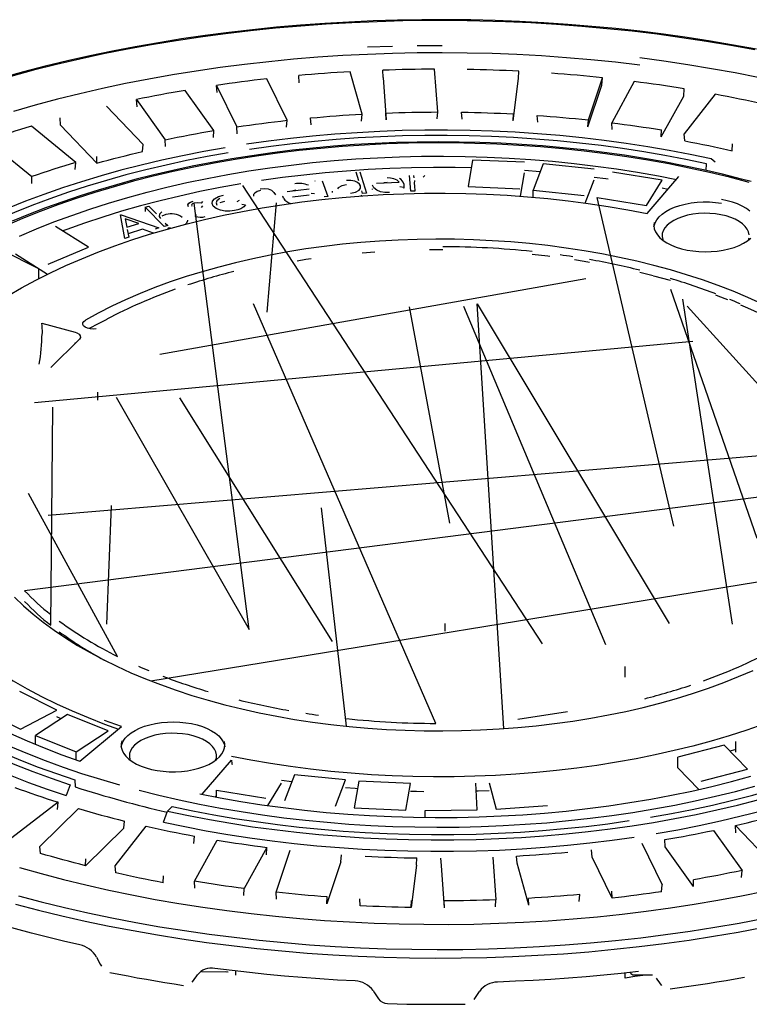
# Model space of a CAD drawing. Units: millimetres. Extents: x 67115 to 77800, y 95640 to 103137.
# Drawn here: x 76255 to 76431, y 97627 to 97864 of the extents above; entities that cross this region are included whole.
import ezdxf

# ---------------------------------------------------------------- set-up
doc = ezdxf.new("R2010")
doc.units = ezdxf.units.MM

# ---------------------------------------------------------------- blocks, each defined once
blk = doc.blocks.new('93020_170B - iso')
for p, q in [((487.77, 4154.36), (486.25, 4174.96)), ((415.23, 4150.35), (405.42, 4170.34)), ((421.09, 4168.39), (420.85, 4171.91)), ((451.29, 4153.34), (445.6, 4173.74)), ((461.48, 4170.94), (461.27, 4174.47)), ((461.48, 4170.94), (462.99, 4150.56)), ((524.06, 4150.11), (526.7, 4170.46)), ((526.7, 4170.46), (526.92, 4173.99)), ((560.35, 4150.52), (567.17, 4170.83)), ((566.93, 4167.32), (567.17, 4170.83)), ((381.18, 4167.18), (390.99, 4147.2)), ((381.44, 4163.68), (381.18, 4167.18)), ((560.18, 4147.22), (566.93, 4167.32)), ((582.51, 4169.03), (571.6, 4149.2)), ((606.31, 4162.02), (606.57, 4165.52)), ((379.96, 4145.44), (366.16, 4164.79)), ((595.51, 4142.4), (606.31, 4162.02)), ((621.46, 4162.91), (606.58, 4143.77)), ((345.89, 4138.66), (328.23, 4157.16)), ((342.69, 4160.35), (356.5, 4141)), ((342.96, 4156.86), (342.69, 4160.35)), ((306.07, 4148), (305.79, 4151.48)), ((426.73, 4148.2), (426.55, 4151.5)), ((451.06, 4150), (451.29, 4153.34)), ((462.99, 4150.56), (462.79, 4153.87)), ((487.55, 4151.04), (487.77, 4154.36)), ((499.53, 4150.95), (499.31, 4154.28)), ((524.06, 4150.11), (524.26, 4153.42)), ((535.96, 4149.38), (535.71, 4152.71)), ((313.38, 4130.08), (292.06, 4147.53)), ((306.07, 4148), (323.54, 4129.7)), ((391.14, 4143.9), (390.99, 4147.2)), ((414.97, 4147.01), (415.23, 4150.35)), ((560.18, 4147.22), (560.35, 4150.52)), ((571.86, 4145.85), (571.6, 4149.2)), ((379.69, 4142.08), (379.96, 4145.44)), ((595.51, 4142.4), (595.66, 4145.69)), ((606.85, 4140.41), (606.58, 4143.77)), ((270.9, 4140.67), (292.22, 4123.22)), ((345.6, 4135.28), (345.89, 4138.66)), ((356.62, 4137.71), (356.5, 4141)), ((629.67, 4135.7), (629.79, 4138.99)), ((323.54, 4129.7), (323.45, 4132.98)), ((313.08, 4126.69), (313.38, 4130.08)), ((504.61, 4131.22), (502.49, 4118.39)), ((529.52, 4130.13), (504.61, 4131.22)), ((538.62, 4129.31), (533.78, 4116.67)), ((563.15, 4126.81), (538.62, 4129.31)), ((617.11, 4126.16), (617.22, 4129.45)), ((621.43, 4130.13), (619.56, 4131.73)), ((292.28, 4119.95), (292.22, 4123.22)), ((449.74, 4121.15), (448.47, 4125.43)), ((450.32, 4125.58), (453.41, 4115.17)), ((474.78, 4116.16), (474.2, 4123.69)), ((476.13, 4123.73), (476.21, 4122.63)), ((481.6, 4123.78), (480.69, 4122.95)), ((527.66, 4113.77), (529.52, 4124.99)), ((537.2, 4125.59), (529.52, 4126.17)), ((595.91, 4121.56), (572.06, 4125.43)), ((588.65, 4105.43), (604.01, 4123.34)), ((393.64, 4118.86), (538.12, 3898.14)), ((428.7, 4120.99), (428.7, 4121.16)), ((432.05, 4121.11), (434.9, 4113.67)), ((458.3, 4120.04), (469.23, 4120.52)), ((463.34, 4120.42), (461.84, 4120.19)), ((469.57, 4118.48), (471.23, 4118.12)), ((471.44, 4119.77), (471.44, 4117.63)), ((476.51, 4118.75), (476.71, 4116.2)), ((502.49, 4118.39), (527.4, 4117.3)), ((558.86, 4110.48), (563.15, 4121.67)), ((588.4, 4109.28), (595.91, 4121.56)), ((415.16, 4115.98), (425.81, 4117.3)), ((419.4, 4116.72), (417.51, 4116.27)), ((425.87, 4114.3), (417.87, 4113.31)), ((426.73, 4115.32), (428.48, 4115.09)), ((434.9, 4113.67), (433.03, 4113.48)), ((437.1, 4115.61), (437.09, 4116.23)), ((451.18, 4114.17), (450.6, 4113.78)), ((451.56, 4115.03), (451.18, 4116.32)), ((453.41, 4115.17), (451.56, 4115.03)), ((456.3, 4117.01), (456.37, 4117.4)), ((471.44, 4117.63), (471.23, 4117.62)), ((476.71, 4116.2), (474.78, 4116.16)), ((533.78, 4113.28), (533.78, 4116.67)), ((533.78, 4116.67), (558.31, 4114.18)), ((601.48, 3954.84), (564.55, 4113.15)), ((564.55, 4113.15), (588.4, 4109.28)), ((598.66, 4117.07), (595.91, 4117.61)), ((346.85, 4108.58), (348.53, 4109.02)), ((356.02, 4099.19), (346.85, 4108.58)), ((346.85, 4108.58), (346.85, 4106.44)), ((348.53, 4109.02), (352.22, 4105.24)), ((396.92, 3905.02), (370.5, 4110.49)), ((374.43, 4111.26), (373.82, 4110.41)), ((374.43, 4109.11), (373.82, 4108.26)), ((392.07, 4111.75), (391, 4111.03)), ((393.39, 4109.9), (395.15, 4109.69)), ((405.64, 4057.89), (410.03, 4110.53)), ((334.89, 4104.73), (335.31, 4104.86)), ((336.95, 4093.46), (334.89, 4104.73)), ((335.31, 4104.86), (353.42, 4098.49)), ((370.95, 4104.02), (371.51, 4104.91)), ((319.48, 4089.25), (303.67, 4099.23)), ((337.25, 4102.93), (337.98, 4098.84)), ((343.83, 4100.63), (337.25, 4102.93)), ((337.98, 4098.84), (343.83, 4100.63)), ((357.69, 4099.63), (356.02, 4099.19)), ((356.48, 4100.87), (357.69, 4099.63)), ((338.86, 4094.04), (336.95, 4093.46)), ((338.2, 4097.76), (338.86, 4094.04)), ((345.56, 4097.86), (338.56, 4095.72)), ((350.87, 4096.03), (345.56, 4097.86)), ((353.42, 4098.49), (351.58, 4097.93)), ((295.53, 4078.74), (277.69, 4087.76)), ((284.31, 4085.94), (299.77, 4076.19)), ((300.12, 4081.11), (319.48, 4089.25)), ((457.43, 4086.84), (451.3, 4086.37)), ((295.53, 4074.05), (295.53, 4078.74)), ((591.56, 4075.39), (585.13, 4076.98)), ((559.2, 4074.01), (353.95, 4037.55)), ((599.96, 4068.96), (641.5, 3949.1)), ((486.84, 3859.77), (398.95, 4061.97)), ((500.12, 4060.83), (568.69, 3897.87)), ((519.66, 3857.25), (506.81, 4061.89)), ((506.81, 4061.89), (599.26, 3907.88)), ((629.83, 3907.6), (605.91, 4064.19)), ((493.62, 3956.29), (474.17, 4060.47)), ((607.98, 4060.75), (707.01, 3951.57)), ((297.1, 4052.62), (313.02, 4048.29)), ((293.5, 4014.45), (610.74, 4043.94)), ((315.08, 4044.79), (301.3, 4031.33)), ((313.02, 4043.15), (313.28, 4043.03)), ((313.02, 4042.77), (313.02, 4043.15)), ((313.21, 4043.33), (313.5, 4043.24)), ((324.07, 4015.54), (324.07, 4019.32)), ((332.83, 4016.94), (396.92, 3905.02)), ((363.4, 4016.66), (436.95, 3899.28)), ((301.36, 3907.05), (302.26, 4012.07)), ((707.63, 3994.14), (300.04, 3959.96)), ((711.48, 3977.5), (288.7, 3923.66)), ((333.46, 3892.09), (290.59, 3970.57)), ((328.4, 3907.58), (330.61, 3964.83)), ((443.8, 3858.42), (431.78, 3963.69)), ((349.57, 3880.23), (683.59, 3934.78)), ((491.4, 3904.18), (491.4, 3907.95)), ((578.14, 3882.12), (578.14, 3887.26)), ((304.22, 3866.19), (286.38, 3875.21)), ((268.87, 3866.02), (286.71, 3857)), ((286.71, 3857), (304.22, 3866.19)), ((309.41, 3864.11), (293.96, 3853.99)), ((306.26, 3862.05), (304.22, 3862.98)), ((329.06, 3856.16), (309.41, 3864.11)), ((526.45, 3861.78), (550.33, 3865.58)), ((315.33, 3841.58), (335.38, 3858.23)), ((293.96, 3853.99), (313.61, 3846.03)), ((293.96, 3849.67), (293.96, 3853.99)), ((313.61, 3846.03), (329.06, 3856.16)), ((625.87, 3849.23), (603.52, 3843.46)), ((637.08, 3837.72), (625.87, 3849.23)), ((631.41, 3845.84), (631.41, 3850.98)), ((313.61, 3842.18), (313.61, 3846.03)), ((603.52, 3838.31), (603.52, 3843.46)), ((374.34, 3825.63), (388.44, 3842.09)), ((603.52, 3838.31), (613.6, 3827.96)), ((418.79, 3835.05), (413.94, 3822.42)), ((443.31, 3832.56), (418.79, 3835.05)), ((614.73, 3831.95), (637.08, 3837.72)), ((310.66, 3830.24), (308.79, 3824.98)), ((313, 3832.52), (313.12, 3829.21)), ((405.97, 3820.19), (412.54, 3830.94)), ((417.46, 3831.58), (412.54, 3832.28)), ((438.47, 3819.92), (443.31, 3832.56)), ((449.7, 3831.93), (447.58, 3819.1)), ((474.61, 3830.84), (449.7, 3831.93)), ((472.49, 3818.01), (474.61, 3830.84)), ((506.72, 3818.15), (506.09, 3831.03)), ((512.59, 3831.19), (515.95, 3818.43)), ((381.19, 3825.09), (380.59, 3824.4)), ((381.19, 3824.29), (381.19, 3827.67)), ((381.19, 3827.67), (405.03, 3823.8)), ((304.81, 3821.79), (282.53, 3804.67)), ((304.51, 3818.33), (304.81, 3821.79)), ((357.54, 3817.5), (359.88, 3819.78)), ((447.58, 3819.1), (472.49, 3818.01)), ((515.95, 3818.43), (540.72, 3820.16)), ((296.04, 3800.52), (314.72, 3818.75)), ((355.66, 3812.24), (357.54, 3817.5)), ((481.73, 3817.83), (506.72, 3818.15)), ((481.73, 3814.48), (481.73, 3817.83)), ((332.43, 3791.11), (347.31, 3810.24)), ((336.54, 3809.26), (336.83, 3812.74)), ((648.86, 3792.07), (631.21, 3810.57)), ((631.49, 3807.09), (631.21, 3810.57)), ((336.54, 3809.26), (318.06, 3791.22)), ((370.24, 3801.97), (370.51, 3805.46)), ((620.6, 3808.23), (634.4, 3788.88)), ((296.32, 3797.13), (296.04, 3800.52)), ((370.53, 3783.71), (381.44, 3803.54)), ((405.49, 3800.03), (394.58, 3780.2)), ((405.23, 3796.52), (405.49, 3800.03)), ((586.11, 3802.03), (595.91, 3782.05)), ((597.4, 3800.29), (597.13, 3803.79)), ((611.07, 3781.15), (597.4, 3800.29)), ((409.92, 3778.4), (416.75, 3798.71)), ((441.14, 3793), (441.38, 3796.52)), ((514.3, 3795.36), (515.83, 3774.76)), ((526.04, 3792.37), (525.8, 3795.89)), ((562.12, 3795.37), (561.87, 3798.88)), ((571.82, 3775.59), (562.12, 3795.37)), ((318.06, 3791.22), (318.15, 3794.51)), ((332.7, 3787.74), (332.43, 3791.11)), ((441.14, 3793), (434.38, 3772.9)), ((477.56, 3791.42), (474.92, 3771.07)), ((477.56, 3791.42), (477.78, 3794.95)), ((489.54, 3791.33), (489.32, 3794.87)), ((491.05, 3770.95), (489.54, 3791.33)), ((531.67, 3772.18), (526.04, 3792.37)), ((355.52, 3783.03), (355.64, 3786.32)), ((634.14, 3785.51), (634.4, 3788.88)), ((370.78, 3780.35), (370.53, 3783.71)), ((595.66, 3778.69), (595.91, 3782.05)), ((611.07, 3781.15), (610.94, 3784.44)), ((394.43, 3776.9), (394.58, 3780.2)), ((410.16, 3775.06), (409.92, 3778.4)), ((434.38, 3772.9), (434.55, 3776.2)), ((556, 3773.98), (556.24, 3777.32)), ((571.82, 3775.59), (571.67, 3778.89)), ((450.39, 3771.91), (450.17, 3775.24)), ((474.92, 3771.07), (475.12, 3774.38)), ((491.05, 3770.95), (490.85, 3774.27)), ((515.61, 3771.43), (515.83, 3774.76)), ((531.67, 3772.18), (531.49, 3775.49)), ((373.99, 3740.31), (385.98, 3740.04)), ((381.96, 3739.89), (381.96, 3740.13)), ((390.38, 3740.52), (390.33, 3738.43)), ((578.08, 3737.04), (578.03, 3739.55)), ((582.38, 3738.59), (591.23, 3738.67)), ((586.54, 3738.63), (586.53, 3738.39))]:
    blk.add_line(p, q)
at = {"flags": 128}
for points in [[(641.42, 4184.57), (630.35, 4186.62), (619.18, 4188.51), (607.92, 4190.25), (596.57, 4191.83), (585.14, 4193.25), (573.65, 4194.51), (562.09, 4195.61), (550.48, 4196.55), (538.83, 4197.33), (527.14, 4197.95), (515.42, 4198.4), (503.68, 4198.69), (491.93, 4198.82), (480.18, 4198.79), (468.43, 4198.59), (456.7, 4198.23), (445, 4197.7), (433.32, 4197.02), (421.68, 4196.17), (410.09, 4195.16), (398.56, 4193.99), (387.09, 4192.66), (375.7, 4191.18), (364.39, 4189.53), (353.16, 4187.73), (342.04, 4185.77), (331.01, 4183.66), (320.11, 4181.4), (309.32, 4178.98), (298.66, 4176.42), (288.14, 4173.71), (277.76, 4170.85)], [(285.77, 3776.7), (296.77, 3773.81), (307.93, 3771.08), (319.24, 3768.52), (330.68, 3766.12), (342.26, 3763.9), (353.95, 3761.84), (365.74, 3759.96), (377.64, 3758.24), (389.63, 3756.71), (401.7, 3755.35), (413.83, 3754.16), (426.03, 3753.16), (438.28, 3752.33), (450.57, 3751.69), (462.89, 3751.22), (475.23, 3750.94), (487.58, 3750.83), (499.93, 3750.91), (512.27, 3751.17), (524.6, 3751.6), (536.89, 3752.22), (549.15, 3753.02), (561.35, 3754), (573.5, 3755.15), (585.58, 3756.48), (597.58, 3757.99), (609.49, 3759.68), (621.31, 3761.53), (633.01, 3763.56), (644.6, 3765.76)], [(640.64, 4184.24), (629.01, 4186.38), (617.26, 4188.35), (605.41, 4190.15), (593.47, 4191.78), (581.44, 4193.23), (569.34, 4194.5), (557.17, 4195.59), (544.94, 4196.51), (532.67, 4197.24), (520.37, 4197.8), (508.04, 4198.17), (495.69, 4198.37), (483.34, 4198.38), (470.99, 4198.22), (458.66, 4197.87), (446.35, 4197.34), (434.07, 4196.63), (421.84, 4195.75), (409.66, 4194.68), (397.55, 4193.44), (385.5, 4192.02), (373.55, 4190.42), (361.68, 4188.65), (349.92, 4186.7), (338.27, 4184.59), (326.74, 4182.3), (315.34, 4179.85), (304.09, 4177.23), (292.98, 4174.45), (282.03, 4171.51)], [(465.91, 4185.97), (453.93, 4185.54)], [(489.92, 4186.29), (477.91, 4186.23)], [(585.1, 4176.94), (573.39, 4178.31), (561.6, 4179.5), (549.75, 4180.51), (537.85, 4181.34), (525.91, 4181.99), (513.93, 4182.46), (501.93, 4182.75), (489.92, 4182.87), (477.91, 4182.8), (465.91, 4182.55), (453.93, 4182.12), (441.98, 4181.5), (430.07, 4180.71), (418.21, 4179.74), (406.4, 4178.6), (394.67, 4177.27), (383.02, 4175.77), (371.46, 4174.1), (360, 4172.25), (348.64, 4170.23), (337.41, 4168.04), (326.31, 4165.68), (315.34, 4163.15), (304.53, 4160.46), (293.87, 4157.61), (283.37, 4154.6)], [(675.03, 4163.25), (664.25, 4165.98), (653.31, 4168.54), (642.24, 4170.94), (631.04, 4173.17), (619.71, 4175.23), (608.27, 4177.12), (596.73, 4178.83), (585.1, 4180.37)], [(486.25, 4174.96), (483.12, 4174.95), (480, 4174.92), (476.87, 4174.87), (473.75, 4174.82), (470.63, 4174.75), (467.51, 4174.67), (464.39, 4174.58), (461.27, 4174.47)], [(526.92, 4173.99), (523.81, 4174.14), (520.7, 4174.28), (517.58, 4174.41), (514.46, 4174.52), (511.34, 4174.62), (508.22, 4174.71), (505.1, 4174.78), (501.98, 4174.85)], [(405.42, 4170.34), (402.37, 4169.99), (399.33, 4169.62), (396.29, 4169.25), (393.25, 4168.86), (390.23, 4168.46), (387.21, 4168.05), (384.19, 4167.62), (381.18, 4167.18)], [(445.6, 4173.74), (442.49, 4173.56), (439.39, 4173.36), (436.29, 4173.15), (433.2, 4172.93), (430.11, 4172.69), (427.02, 4172.44), (423.93, 4172.18), (420.85, 4171.91)], [(567.17, 4170.83), (564.11, 4171.15), (561.04, 4171.46), (557.97, 4171.75), (554.89, 4172.03), (551.81, 4172.3), (548.72, 4172.55), (545.63, 4172.8), (542.54, 4173.03)], [(606.57, 4165.52), (603.58, 4166), (600.59, 4166.47), (597.6, 4166.93), (594.59, 4167.38), (591.58, 4167.81), (588.57, 4168.23), (585.54, 4168.64), (582.51, 4169.03)], [(366.16, 4164.79), (363.19, 4164.28), (360.24, 4163.75), (357.29, 4163.22), (354.35, 4162.67), (351.42, 4162.1), (348.5, 4161.53), (345.59, 4160.95), (342.69, 4160.35)], [(644.66, 4158.12), (641.8, 4158.76), (638.92, 4159.39), (636.03, 4160.01), (633.13, 4160.61), (630.23, 4161.2), (627.31, 4161.78), (624.39, 4162.35), (621.46, 4162.91)], [(426.55, 4151.5), (429.63, 4151.78), (432.71, 4152.05), (435.8, 4152.3), (438.89, 4152.53), (441.99, 4152.76), (445.09, 4152.96), (448.19, 4153.16), (451.29, 4153.34)], [(462.79, 4153.87), (465.91, 4153.98), (469.03, 4154.08), (472.15, 4154.16), (475.27, 4154.23), (478.4, 4154.29), (481.52, 4154.33), (484.65, 4154.35), (487.77, 4154.36)], [(499.31, 4154.28), (502.43, 4154.22), (505.56, 4154.15), (508.68, 4154.06), (511.8, 4153.96), (514.92, 4153.85), (518.03, 4153.72), (521.14, 4153.58), (524.26, 4153.42)], [(535.71, 4152.71), (538.81, 4152.49), (541.9, 4152.25), (544.99, 4152), (548.07, 4151.73), (551.15, 4151.45), (554.22, 4151.15), (557.29, 4150.84), (560.35, 4150.52)], [(292.06, 4147.53), (289.37, 4146.71), (286.69, 4145.88), (284.02, 4145.04), (281.37, 4144.19), (278.73, 4143.32), (276.11, 4142.45), (273.5, 4141.57), (270.9, 4140.67)], [(390.99, 4147.2), (393.99, 4147.64), (397.01, 4148.07), (400.03, 4148.49), (403.05, 4148.89), (406.09, 4149.27), (409.13, 4149.65), (412.17, 4150.01), (415.23, 4150.35)], [(571.6, 4149.2), (574.63, 4148.81), (577.66, 4148.41), (580.68, 4147.99), (583.69, 4147.56), (586.69, 4147.11), (589.69, 4146.65), (592.68, 4146.18), (595.66, 4145.69)], [(356.5, 4141), (359.4, 4141.6), (362.3, 4142.19), (365.22, 4142.77), (368.15, 4143.33), (371.09, 4143.88), (374.04, 4144.41), (377, 4144.93), (379.96, 4145.44)], [(619.56, 4131.73), (609.48, 4133.86), (599.27, 4135.82), (588.94, 4137.6), (578.51, 4139.21), (567.97, 4140.64), (557.35, 4141.9), (546.66, 4142.97), (535.91, 4143.86), (525.1, 4144.57), (514.25, 4145.09), (503.38, 4145.44), (492.49, 4145.6), (481.6, 4145.57), (470.71, 4145.36), (459.85, 4144.97), (449.01, 4144.39), (438.22, 4143.63), (427.48, 4142.69), (416.8, 4141.57), (406.21, 4140.27), (395.7, 4138.79)], [(617.22, 4129.45), (607.3, 4131.53), (597.26, 4133.45), (587.1, 4135.2), (576.84, 4136.78), (566.48, 4138.18), (556.04, 4139.41), (545.52, 4140.46), (534.94, 4141.33), (524.32, 4142.02), (513.65, 4142.54), (502.96, 4142.87), (492.26, 4143.02), (481.54, 4142.99), (470.84, 4142.79), (460.16, 4142.4), (449.5, 4141.83), (438.89, 4141.08), (428.33, 4140.15), (417.84, 4139.05), (407.42, 4137.77), (397.09, 4136.31)], [(638.84, 4120.79), (634.11, 4122.05), (625.01, 4124.33), (615.78, 4126.47), (606.42, 4128.45), (596.95, 4130.28), (587.37, 4131.96), (577.7, 4133.48), (567.95, 4134.84), (558.11, 4136.05), (548.21, 4137.09), (538.25, 4137.98), (528.24, 4138.7), (518.2, 4139.26), (508.12, 4139.66), (498.03, 4139.89), (487.93, 4139.96), (477.82, 4139.87), (467.73, 4139.62), (457.66, 4139.2), (447.62, 4138.62), (437.61, 4137.88), (427.66, 4136.97), (417.77, 4135.91), (407.94, 4134.68), (398.2, 4133.3), (388.54, 4131.76), (378.98, 4130.07), (369.52, 4128.22), (360.18, 4126.21), (350.96, 4124.06), (341.88, 4121.76), (332.94, 4119.31), (324.15, 4116.72), (315.52, 4113.99), (307.06, 4111.11), (298.78, 4108.11), (290.67, 4104.96), (282.76, 4101.69)], [(343.9, 3827.56), (353.47, 3825.17), (363.19, 3822.94), (373.04, 3820.87), (383.03, 3818.98), (393.13, 3817.26), (403.34, 3815.71), (413.64, 3814.34), (424.03, 3813.15), (434.48, 3812.13), (445, 3811.3), (455.56, 3810.64), (466.16, 3810.17), (476.79, 3809.88), (487.42, 3809.77), (498.06, 3809.84), (508.69, 3810.09), (519.3, 3810.53), (529.87, 3811.15), (540.4, 3811.94), (550.87, 3812.92), (561.27, 3814.08), (571.59, 3815.41), (581.82, 3816.92), (591.94, 3818.6), (601.95, 3820.46), (611.84, 3822.49), (621.59, 3824.68), (631.19, 3827.04), (640.64, 3829.57)], [(637.92, 4120.41), (628.43, 4122.89), (618.79, 4125.2), (609, 4127.35), (599.07, 4129.32), (589.03, 4131.13), (578.87, 4132.76), (568.61, 4134.22), (558.27, 4135.51), (547.85, 4136.61), (537.36, 4137.54), (526.82, 4138.28), (516.24, 4138.85), (505.62, 4139.23), (494.99, 4139.43), (484.35, 4139.45), (473.71, 4139.29), (463.09, 4138.94), (452.5, 4138.42), (441.95, 4137.71), (431.45, 4136.82), (421.02, 4135.75), (410.65, 4134.51), (400.38, 4133.09), (390.2, 4131.49), (380.13, 4129.72), (370.18, 4127.78), (360.36, 4125.67), (350.68, 4123.39), (341.16, 4120.95), (331.8, 4118.34), (322.61, 4115.58), (313.6, 4112.66), (304.79, 4109.59), (296.18, 4106.37), (287.78, 4103), (279.61, 4099.5)], [(281.95, 3848.71), (290.19, 3845.24), (298.65, 3841.91), (307.32, 3838.74), (316.19, 3835.71), (325.25, 3832.84), (334.49, 3830.12)], [(385.29, 4137.13), (375, 4135.3), (364.82, 4133.29), (354.78, 4131.11), (344.88, 4128.77), (335.14, 4126.26), (325.56, 4123.59), (316.16, 4120.75), (306.95, 4117.76), (297.93, 4114.61), (289.11, 4111.32), (280.51, 4107.87), (272.13, 4104.29), (263.99, 4100.56), (256.09, 4096.7), (248.44, 4092.71), (241.04, 4088.58), (233.92, 4084.34), (227.06, 4079.98), (220.49, 4075.5), (214.21, 4070.92), (208.22, 4066.23)], [(606.85, 4140.41), (609.74, 4139.86), (612.62, 4139.31), (615.49, 4138.74), (618.35, 4138.16), (621.19, 4137.56), (624.03, 4136.95), (626.86, 4136.33), (629.67, 4135.7)], [(386.86, 4134.68), (376.73, 4132.88), (366.73, 4130.91), (356.85, 4128.77), (347.12, 4126.47), (337.54, 4124), (328.12, 4121.37), (318.88, 4118.59), (309.81, 4115.65), (300.94, 4112.56), (292.27, 4109.32), (283.81, 4105.94), (275.57, 4102.41), (267.56, 4098.75), (259.78, 4094.96), (252.25, 4091.03), (244.98, 4086.99), (237.96, 4082.82), (231.21, 4078.53), (224.74, 4074.14), (218.56, 4069.63), (212.66, 4065.03)], [(286.3, 4094.58), (294.46, 4098.06), (302.83, 4101.38), (311.42, 4104.56), (320.22, 4107.59), (329.21, 4110.46), (338.38, 4113.17), (347.73, 4115.72), (357.24, 4118.1), (366.9, 4120.32), (376.7, 4122.36), (386.64, 4124.23), (396.69, 4125.93), (406.84, 4127.45), (417.09, 4128.79), (427.43, 4129.95), (437.83, 4130.93), (448.29, 4131.73), (458.8, 4132.34), (469.35, 4132.77), (479.91, 4133.02), (490.49, 4133.07), (501.06, 4132.95), (511.62, 4132.64), (522.16, 4132.14), (532.65, 4131.46), (543.09, 4130.59), (553.47, 4129.55), (563.78, 4128.32), (573.99, 4126.91), (584.11, 4125.33), (594.12, 4123.57), (602.76, 4121.89)], [(323.54, 4129.7), (326.26, 4130.44), (328.99, 4131.17), (331.73, 4131.89), (334.48, 4132.59), (337.24, 4133.28), (340.02, 4133.96), (342.8, 4134.63), (345.6, 4135.28)], [(503.97, 4127.39), (496.21, 4127.54), (485.71, 4127.58), (475.22, 4127.44), (464.74, 4127.11), (454.3, 4126.6), (443.89, 4125.91), (433.53, 4125.03), (423.24, 4123.97), (413.02, 4122.73), (402.89, 4121.31)], [(469.23, 4120.52), (468.26, 4121.51), (466.62, 4122.22), (465.03, 4122.51), (463.34, 4122.56)], [(569.92, 4121.93), (568.74, 4122.1), (563.15, 4122.85)], [(392.87, 4119.71), (382.95, 4117.94), (373.16, 4116), (363.5, 4113.88), (353.99, 4111.59), (344.64, 4109.14), (335.45, 4106.52), (326.44, 4103.75), (317.63, 4100.82), (309.01, 4097.73), (307.15, 4097.04)], [(443.89, 4119.21), (441.5, 4118.72), (439.75, 4117.75), (439.43, 4117.3)], [(450.58, 4118.75), (450.1, 4119.61), (449.17, 4120.37), (447.84, 4120.95), (445.94, 4121.34), (443.89, 4121.35)], [(445.68, 4115.27), (448.09, 4115.75), (449.88, 4116.71), (450.58, 4117.7), (450.58, 4118.75)], [(464.59, 4115.54), (462.33, 4115.58), (460.19, 4115.96), (458.43, 4116.69), (456.96, 4117.83), (456.3, 4119.16)], [(476.66, 4121.36), (476.46, 4119.9), (476.51, 4118.75)], [(280.66, 4065.75), (287.25, 4069.6), (294.12, 4073.32), (301.24, 4076.91), (308.61, 4080.36), (316.23, 4083.67), (324.07, 4086.84), (332.13, 4089.85), (340.4, 4092.72), (348.86, 4095.42), (357.52, 4097.97), (366.35, 4100.35), (375.34, 4102.56), (384.48, 4104.6), (393.76, 4106.47), (403.16, 4108.17), (412.68, 4109.68), (422.3, 4111.02), (432.01, 4112.17), (441.8, 4113.14), (451.64, 4113.93), (461.54, 4114.53), (471.47, 4114.95), (481.43, 4115.17), (491.39, 4115.21), (501.35, 4115.07), (511.29, 4114.73), (521.21, 4114.21), (531.08, 4113.5), (540.89, 4112.61), (550.63, 4111.54), (560.29, 4110.28), (569.86, 4108.84), (579.31, 4107.22), (588.65, 4105.43)], [(379.61, 4109.04), (379.11, 4110.23), (379.33, 4111.44), (380.25, 4112.56), (382.11, 4113.63), (384.55, 4114.33)], [(402.39, 4116.47), (400.75, 4116.02), (399.58, 4115.27), (399.06, 4114.56), (398.93, 4113.81)], [(402.24, 4117.39), (404.17, 4117.52), (406.06, 4117.26), (407.62, 4116.66), (408.81, 4115.64), (409.6, 4114.52)], [(413.44, 4112.81), (413.21, 4113.58), (413.23, 4113.81)], [(367.74, 4108.66), (367.38, 4109.55), (367.84, 4110.42), (368.7, 4110.97), (369.87, 4111.35)], [(370.5, 4110.49), (369.73, 4110.22), (369.24, 4109.8), (369.11, 4109.43), (369.26, 4109.06)], [(373.82, 4110.41), (371.97, 4110.62), (370.5, 4110.49)], [(389.87, 4106.83), (387.63, 4106.55), (385.32, 4106.59), (383.14, 4106.98), (380.99, 4107.83), (379.61, 4109.04)], [(382.82, 4112.73), (381.34, 4111.58), (380.95, 4110.52), (381.35, 4109.45)], [(385.1, 4111.31), (382.82, 4110.59)], [(395.15, 4109.69), (394.31, 4108.63), (392.88, 4107.75), (391.46, 4107.22), (389.87, 4106.83)], [(592.01, 4101.17), (591.89, 4099.64), (592.12, 4098.12), (592.7, 4096.63), (593.62, 4095.18), (594.86, 4093.79), (596.41, 4092.49), (598.25, 4091.3), (600.35, 4090.22), (602.69, 4089.28), (605.22, 4088.49), (607.92, 4087.86), (610.74, 4087.4), (613.65, 4087.11), (616.6, 4087.01), (619.56, 4087.08), (622.48, 4087.33), (625.33, 4087.76), (628.05, 4088.36), (630.62, 4089.12), (632.99, 4090.03), (635.14, 4091.08), (637.03, 4092.26), (638.64, 4093.54)], [(638.18, 4106.63), (636.48, 4107.88), (634.5, 4109.02), (632.28, 4110.03), (629.84, 4110.89), (627.23, 4111.6), (624.46, 4112.15)], [(591.94, 4099.02), (592.01, 4099.45), (592.48, 4100.96), (593.3, 4102.43), (594.44, 4103.83), (595.9, 4105.16), (597.65, 4106.39), (599.68, 4107.51), (601.94, 4108.49), (604.42, 4109.33), (607.07, 4110.01), (609.86, 4110.52), (612.75, 4110.86), (615.69, 4111.03), (618.65, 4111.01), (621.59, 4110.81), (624.46, 4110.44)], [(354.8, 4106.27), (353.67, 4105.07), (353.6, 4104.02), (354.23, 4103.02)], [(356.8, 4104.97), (354.8, 4104.13)], [(637.87, 4095.15), (637.59, 4096.56), (636.95, 4097.93), (635.97, 4099.25), (634.66, 4100.5), (633.05, 4101.64), (631.16, 4102.67), (629.03, 4103.56), (626.69, 4104.3), (624.18, 4104.88), (621.55, 4105.28), (618.84, 4105.51), (616.09, 4105.55), (613.36, 4105.4), (610.69, 4105.07), (608.12, 4104.57), (605.7, 4103.89), (603.48, 4103.06), (601.48, 4102.09), (599.75, 4100.99), (598.32, 4099.78), (597.19, 4098.49), (596.41, 4097.14), (595.98, 4095.74), (595.9, 4094.33), (596.19, 4092.92), (596.32, 4092.56)], [(367.18, 4102.21), (367.21, 4101.73), (366.63, 4100.61), (366.2, 4100.27)], [(359.05, 4098.31), (357.88, 4098.43), (357.69, 4098.47)], [(643.95, 4061.95), (637.14, 4065.03), (630.11, 4067.98), (622.85, 4070.78), (615.39, 4073.43), (607.72, 4075.93), (599.88, 4078.27), (591.86, 4080.45), (583.67, 4082.47), (575.35, 4084.31), (566.88, 4085.99), (558.3, 4087.5), (549.6, 4088.82), (540.81, 4089.97), (531.94, 4090.95), (523.01, 4091.74), (514.02, 4092.35), (504.98, 4092.77), (495.93, 4093.01), (486.86, 4093.07), (477.8, 4092.94), (468.75, 4092.63), (459.73, 4092.14), (450.76, 4091.46), (441.84, 4090.61), (433, 4089.57), (424.25, 4088.35), (415.59, 4086.96), (407.05, 4085.39), (398.63, 4083.65), (390.36, 4081.74), (382.24, 4079.66), (374.28, 4077.42), (366.5, 4075.02), (358.91, 4072.46), (351.52, 4069.76), (344.34, 4066.9), (337.39, 4063.9), (330.68, 4060.76), (324.21, 4057.49), (317.99, 4054.09)], [(637.46, 4092.56), (637.8, 4093.73)], [(490.26, 4087.93), (486.86, 4087.93), (483.87, 4087.91)], [(541.79, 4084.71), (540.81, 4084.83), (533.29, 4085.67)], [(426.76, 4083.58), (424.25, 4083.21), (420.08, 4082.56)], [(560.98, 4081.9), (558.3, 4082.35), (553.76, 4083.07)], [(599.96, 4073.11), (599.88, 4073.13), (591.92, 4075.29)], [(627.52, 4063.86), (622.85, 4065.64), (621.77, 4066.04)], [(286.2, 3790.37), (296.74, 3787.4), (307.44, 3784.59), (318.3, 3781.95), (329.3, 3779.47), (340.44, 3777.16), (351.7, 3775.01), (363.09, 3773.04), (374.58, 3771.24), (386.16, 3769.61), (397.84, 3768.15), (409.59, 3766.88), (421.41, 3765.78), (433.29, 3764.86), (445.21, 3764.11), (457.17, 3763.55), (469.16, 3763.17), (481.16, 3762.97), (493.17, 3762.95), (505.18, 3763.11), (517.17, 3763.45), (529.14, 3763.97), (541.07, 3764.67), (552.96, 3765.55), (564.8, 3766.61), (576.57, 3767.85), (588.26, 3769.26), (599.87, 3770.85), (611.38, 3772.61), (622.79, 3774.54), (634.08, 3776.65), (645.25, 3778.92)], [(643.64, 4056.95), (637.14, 4059.89), (633.8, 4061.32)], [(323.18, 4049.9), (321.75, 4049.79), (320.32, 4049.89), (319.01, 4050.19), (317.91, 4050.68), (317.14, 4051.3), (316.74, 4052.02), (316.76, 4052.76), (317.19, 4053.47), (317.99, 4054.09)], [(328.31, 4054.45), (324.21, 4052.35), (319.82, 4049.98)], [(313.02, 4048.29), (313.04, 4048.29), (313.89, 4047.99), (314.97, 4047.33), (315.57, 4046.53), (315.63, 4045.66), (315.12, 4044.83), (315.08, 4044.79)], [(281.72, 3834.8), (290.54, 3831.38), (299.56, 3828.1), (308.79, 3824.98)], [(283.91, 3920.54), (288.21, 3916.42), (292.82, 3912.4), (297.73, 3908.48), (302.94, 3904.65), (308.44, 3900.94), (314.22, 3897.34), (320.27, 3893.86), (326.58, 3890.51), (333.15, 3887.29), (339.95, 3884.2), (346.99, 3881.25), (354.24, 3878.45), (361.71, 3875.8), (369.37, 3873.3), (377.22, 3870.96), (385.24, 3868.78), (393.42, 3866.76), (401.75, 3864.92), (410.21, 3863.24), (418.8, 3861.73), (427.49, 3860.41), (436.28, 3859.26), (445.15, 3858.28), (454.09, 3857.49), (463.08, 3856.88), (472.11, 3856.46), (481.17, 3856.22), (490.23, 3856.16), (499.3, 3856.29), (508.35, 3856.6), (517.36, 3857.09), (526.34, 3857.77), (535.25, 3858.62), (544.09, 3859.66), (552.85, 3860.88), (561.5, 3862.27), (570.04, 3863.84), (578.46, 3865.58), (586.74, 3867.49), (594.86, 3869.57), (602.82, 3871.81), (610.59, 3874.21), (618.18, 3876.77), (625.57, 3879.47), (632.75, 3882.33), (639.7, 3885.33)], [(281.9, 3854.91), (289.92, 3851.36), (298.17, 3847.95), (306.65, 3844.69), (315.33, 3841.58)], [(284.37, 3772.76), (295.4, 3769.86), (306.59, 3767.13), (317.92, 3764.56), (329.39, 3762.15), (340.98, 3759.92), (352.7, 3757.85), (364.52, 3755.96), (376.44, 3754.24), (388.45, 3752.69), (400.55, 3751.32), (412.71, 3750.13), (424.93, 3749.11), (437.21, 3748.27), (449.52, 3747.61), (461.87, 3747.13), (474.24, 3746.84), (486.62, 3746.72), (499, 3746.78), (511.37, 3747.02), (523.73, 3747.44), (536.06, 3748.05), (548.34, 3748.83), (560.58, 3749.79), (572.77, 3750.93), (584.88, 3752.25), (596.92, 3753.74), (608.87, 3755.4), (620.73, 3757.24), (632.48, 3759.26), (644.11, 3761.44)], [(173.01, 3921.44), (176.57, 3916.13), (180.46, 3910.89), (184.69, 3905.72), (189.24, 3900.62), (194.11, 3895.61), (199.31, 3890.67), (204.81, 3885.83), (210.62, 3881.08), (216.72, 3876.44), (223.12, 3871.9), (229.81, 3867.47), (236.77, 3863.15), (244.01, 3858.96), (251.51, 3854.89), (259.26, 3850.95), (267.26, 3847.14), (275.5, 3843.47), (283.97, 3839.94), (292.66, 3836.56), (301.56, 3833.32), (310.66, 3830.24)], [(177.76, 3922.24), (181.26, 3917.03), (185.08, 3911.87), (189.24, 3906.79), (193.71, 3901.78), (198.5, 3896.84), (203.6, 3891.99), (209.01, 3887.23), (214.72, 3882.56), (220.72, 3877.99), (227, 3873.53), (233.57, 3869.17), (240.41, 3864.92), (247.52, 3860.8), (254.89, 3856.79), (262.51, 3852.91), (270.37, 3849.17), (278.46, 3845.55), (286.78, 3842.08), (295.32, 3838.75), (304.06, 3835.56), (313, 3832.52)], [(236.16, 3919.3), (240.13, 3914.59), (244.42, 3909.96), (249.05, 3905.42), (253.99, 3900.96), (259.24, 3896.6), (264.8, 3892.34), (270.66, 3888.19), (276.81, 3884.15), (283.24, 3880.23), (289.94, 3876.43), (296.91, 3872.76), (304.13, 3869.23), (311.6, 3865.83), (319.3, 3862.58), (327.23, 3859.47), (333.93, 3857.02)], [(644.97, 3859.38), (636.7, 3856.51), (628.23, 3853.81), (619.58, 3851.26), (610.75, 3848.88), (601.76, 3846.67), (592.62, 3844.63), (583.34, 3842.76), (573.93, 3841.06), (564.41, 3839.55), (554.79, 3838.21), (545.08, 3837.06), (535.3, 3836.09), (525.45, 3835.3), (515.55, 3834.7), (505.62, 3834.29), (495.67, 3834.06), (485.7, 3834.02), (475.74, 3834.16), (465.8, 3834.5), (455.89, 3835.02), (446.02, 3835.73), (436.2, 3836.62), (426.46, 3837.69), (416.8, 3838.95), (407.24, 3840.39), (397.78, 3842.01), (388.44, 3843.8)], [(373.09, 3825.89), (382.97, 3823.95), (392.98, 3822.19), (403.1, 3820.6), (413.32, 3819.2), (423.62, 3817.97), (434, 3816.92), (444.44, 3816.06), (454.94, 3815.38), (465.47, 3814.88), (476.03, 3814.57), (486.6, 3814.44), (497.18, 3814.5), (507.75, 3814.74), (518.29, 3815.17), (528.8, 3815.79), (539.26, 3816.58), (549.67, 3817.56), (560, 3818.72), (570.25, 3820.06), (580.41, 3821.59), (590.46, 3823.28), (600.39, 3825.15), (610.19, 3827.2), (619.86, 3829.42), (629.37, 3831.8), (638.71, 3834.35)], [(357.54, 3817.5), (367.61, 3815.37), (377.82, 3813.41), (388.15, 3811.63), (398.59, 3810.02), (409.12, 3808.59), (419.74, 3807.34), (430.43, 3806.26), (441.19, 3805.37), (451.99, 3804.66), (462.84, 3804.14), (473.71, 3803.79), (484.6, 3803.63), (495.5, 3803.66), (506.38, 3803.87), (517.25, 3804.26), (528.08, 3804.84), (538.88, 3805.6), (549.62, 3806.54), (560.29, 3807.66), (570.89, 3808.96), (581.39, 3810.45), (591.8, 3812.1), (602.1, 3813.93), (612.27, 3815.94), (622.31, 3818.12), (632.21, 3820.46), (641.95, 3822.97)], [(590.24, 3814.55), (600.36, 3816.35), (610.37, 3818.32), (620.24, 3820.46), (629.97, 3822.76), (639.55, 3825.23), (648.97, 3827.86), (658.22, 3830.64), (667.28, 3833.58), (676.15, 3836.67), (684.82, 3839.91), (693.28, 3843.29), (701.52, 3846.82), (709.54, 3850.48), (717.31, 3854.27), (724.84, 3858.2), (732.12, 3862.24), (739.13, 3866.41), (745.88, 3870.7), (752.35, 3875.09), (758.54, 3879.6), (764.43, 3884.2)], [(593.05, 3806.72), (603.49, 3808.57), (613.8, 3810.61), (623.97, 3812.81), (634, 3815.19), (643.87, 3817.73), (653.58, 3820.45), (663.1, 3823.32), (672.44, 3826.35), (681.58, 3829.54), (690.51, 3832.89), (699.22, 3836.38), (707.71, 3840.01), (715.96, 3843.79), (723.96, 3847.71), (731.71, 3851.76), (739.2, 3855.94), (746.41, 3860.24), (753.35, 3864.67), (760, 3869.2), (766.36, 3873.85), (772.42, 3878.6)], [(335.38, 3858.23), (327.23, 3861.18)], [(335.26, 3848.49), (335.52, 3849.68), (336.17, 3851.17), (337.15, 3852.61), (338.45, 3853.98), (340.06, 3855.26), (341.95, 3856.43), (344.1, 3857.48), (346.48, 3858.4), (349.04, 3859.16), (351.77, 3859.76), (354.61, 3860.19), (357.53, 3860.44), (360.49, 3860.51), (363.44, 3860.4), (366.35, 3860.12), (369.18, 3859.65), (371.87, 3859.02)], [(371.87, 3859.02), (374.41, 3858.23), (376.74, 3857.29), (378.84, 3856.22), (380.68, 3855.02), (382.23, 3853.72), (383.48, 3852.34), (384.39, 3850.89), (384.97, 3849.39), (385.15, 3848.49)], [(370.01, 3853.77), (367.5, 3854.35), (364.87, 3854.75), (362.15, 3854.98), (359.41, 3855.02), (356.67, 3854.87), (354, 3854.54), (351.44, 3854.04), (349.02, 3853.36), (346.8, 3852.53), (344.8, 3851.56), (343.07, 3850.46), (341.63, 3849.25), (340.51, 3847.96), (339.73, 3846.61), (339.3, 3845.21), (339.22, 3843.8), (339.5, 3842.39), (339.63, 3842.03)], [(380.78, 3842.03), (381.12, 3843.2), (381.19, 3844.62), (380.91, 3846.03), (380.27, 3847.4), (379.29, 3848.72), (377.98, 3849.97), (376.37, 3851.11), (374.48, 3852.14), (372.35, 3853.03), (370.01, 3853.77)], [(335.52, 3851.4), (335.23, 3849.88), (335.28, 3848.35), (335.68, 3846.84), (336.43, 3845.37), (337.52, 3843.95), (338.92, 3842.6), (340.62, 3841.35), (342.59, 3840.21), (344.81, 3839.21), (347.25, 3838.34), (349.87, 3837.63), (352.63, 3837.08), (355.5, 3836.7), (358.44, 3836.51), (361.4, 3836.49), (364.35, 3836.65), (367.24, 3836.99), (370.02, 3837.51), (372.67, 3838.19), (375.15, 3839.03), (377.41, 3840.01), (379.44, 3841.12), (381.19, 3842.35), (382.65, 3843.68), (383.8, 3845.09), (384.61, 3846.56), (385.08, 3848.06), (385.2, 3849.59), (384.97, 3851.11)], [(631.41, 3847.24), (629.11, 3846.54), (628.63, 3846.39)], [(449.09, 3828.26), (447.96, 3828.35), (443.31, 3828.72)], [(481.1, 3826.86), (477.53, 3826.92), (474.61, 3826.99)], [(512.59, 3827.35), (507.22, 3827.13), (506.29, 3827.1)], [(359.88, 3819.78), (369.79, 3817.7), (379.83, 3815.78), (389.99, 3814.03), (400.26, 3812.45), (410.62, 3811.05), (421.06, 3809.82), (431.57, 3808.77), (442.15, 3807.9), (452.78, 3807.21), (463.44, 3806.69), (474.13, 3806.36), (484.84, 3806.21), (495.55, 3806.24), (506.25, 3806.44), (516.94, 3806.83), (527.59, 3807.4), (538.2, 3808.15), (548.76, 3809.08), (559.26, 3810.18), (569.67, 3811.46), (580, 3812.92)], [(314.72, 3818.75), (317.44, 3817.95), (320.17, 3817.17), (322.91, 3816.4), (325.67, 3815.64), (328.44, 3814.9), (331.22, 3814.17), (334.02, 3813.45), (336.83, 3812.74)], [(631.21, 3810.57), (634.05, 3811.23), (636.89, 3811.91), (639.71, 3812.6), (642.52, 3813.31), (645.32, 3814.02), (648.11, 3814.75), (650.88, 3815.5), (653.64, 3816.25)], [(347.31, 3810.24), (350.17, 3809.6), (353.04, 3808.97), (355.93, 3808.35), (358.83, 3807.74), (361.73, 3807.15), (364.65, 3806.57), (367.58, 3806.01), (370.51, 3805.46)], [(355.66, 3812.24), (365.87, 3810.08), (376.22, 3808.09), (386.68, 3806.28), (397.25, 3804.64), (407.93, 3803.19), (418.68, 3801.92), (429.52, 3800.83), (440.42, 3799.92), (451.37, 3799.2), (462.36, 3798.66), (473.38, 3798.31), (484.41, 3798.15), (495.45, 3798.17), (506.48, 3798.38), (517.5, 3798.78), (528.48, 3799.36), (539.42, 3800.13), (550.3, 3801.08), (561.12, 3802.22), (571.86, 3803.54), (582.51, 3805.04)], [(597.13, 3803.79), (600.1, 3804.3), (603.05, 3804.82), (606, 3805.35), (608.94, 3805.9), (611.87, 3806.46), (614.79, 3807.04), (617.7, 3807.63), (620.6, 3808.23)], [(381.44, 3803.54), (384.42, 3803.05), (387.4, 3802.58), (390.4, 3802.12), (393.4, 3801.68), (396.41, 3801.24), (399.43, 3800.83), (402.46, 3800.42), (405.49, 3800.03)], [(318.06, 3791.22), (315.3, 3791.92), (312.56, 3792.63), (309.82, 3793.36), (307.1, 3794.09), (304.39, 3794.83), (301.69, 3795.59), (299, 3796.35), (296.32, 3797.13)], [(452.84, 3795.81), (455.95, 3795.65), (459.06, 3795.51), (462.18, 3795.38), (465.3, 3795.27), (468.42, 3795.17), (471.54, 3795.08), (474.66, 3795.01), (477.78, 3794.95)], [(525.8, 3795.89), (528.91, 3796.07), (532.01, 3796.27), (535.11, 3796.47), (538.2, 3796.7), (541.3, 3796.93), (544.38, 3797.18), (547.47, 3797.45), (550.54, 3797.73)], [(355.52, 3783.03), (352.64, 3783.58), (349.76, 3784.14), (346.89, 3784.71), (344.04, 3785.29), (341.19, 3785.88), (338.35, 3786.49), (335.52, 3787.11), (332.7, 3787.74)], [(634.4, 3788.88), (631.5, 3788.28), (628.59, 3787.7), (625.67, 3787.13), (622.74, 3786.56), (619.8, 3786.01), (616.86, 3785.48), (613.9, 3784.95), (610.94, 3784.44)], [(394.58, 3780.2), (391.55, 3780.59), (388.53, 3781), (385.51, 3781.42), (382.5, 3781.85), (379.5, 3782.3), (376.5, 3782.76), (373.51, 3783.23), (370.53, 3783.71)], [(434.55, 3776.2), (431.46, 3776.43), (428.37, 3776.68), (425.28, 3776.93), (422.2, 3777.2), (419.12, 3777.48), (416.05, 3777.78), (412.98, 3778.08), (409.92, 3778.4)], [(556.24, 3777.32), (553.16, 3777.05), (550.08, 3776.79), (546.99, 3776.54), (543.9, 3776.3), (540.8, 3776.08), (537.7, 3775.87), (534.6, 3775.67), (531.49, 3775.49)], [(595.66, 3778.69), (592.7, 3778.26), (589.74, 3777.85), (586.76, 3777.44), (583.79, 3777.05), (580.81, 3776.66), (577.82, 3776.29), (574.82, 3775.94), (571.82, 3775.59)], [(474.92, 3771.07), (471.85, 3771.13), (468.78, 3771.2), (465.71, 3771.29), (462.64, 3771.39), (459.58, 3771.5), (456.52, 3771.63), (453.45, 3771.76), (450.39, 3771.91)], [(515.83, 3774.76), (512.71, 3774.65), (509.59, 3774.56), (506.47, 3774.48), (503.34, 3774.41), (500.22, 3774.36), (497.1, 3774.31), (493.97, 3774.28), (490.85, 3774.27)], [(315.33, 3753.13), (307.48, 3754.92), (299.7, 3756.79), (292, 3758.73), (284.37, 3760.76), (276.82, 3762.86), (269.35, 3765.04), (261.96, 3767.29), (254.66, 3769.62)], [(329.82, 3739.78), (334.19, 3738.92), (338.58, 3738.08), (342.99, 3737.27), (347.41, 3736.48), (351.85, 3735.71), (356.31, 3734.97), (360.78, 3734.25), (365.26, 3733.56)], [(447.96, 3735.69), (439.42, 3736.14), (430.9, 3736.68), (422.4, 3737.3), (413.93, 3738.02), (405.49, 3738.81), (397.08, 3739.69), (388.7, 3740.66), (380.36, 3741.71)], [(386.82, 3739.97), (386.64, 3739.99), (385.71, 3740.06)], [(584.55, 3740.21), (576.16, 3739.28), (567.74, 3738.44), (559.28, 3737.68), (550.8, 3737.01), (542.29, 3736.42), (533.76, 3735.92), (525.21, 3735.51), (516.65, 3735.18)], [(586.53, 3738.39), (582.72, 3737.78), (578.08, 3737.04)], [(599.77, 3731.83), (604.29, 3732.46), (608.8, 3733.11), (613.29, 3733.78), (617.77, 3734.48), (622.24, 3735.21), (626.69, 3735.96), (631.12, 3736.73), (635.54, 3737.53)], [(463.57, 3724.8), (468.25, 3724.67), (472.93, 3724.57), (477.6, 3724.5), (482.29, 3724.45), (486.97, 3724.43), (491.65, 3724.43), (496.33, 3724.46), (501.01, 3724.52)]]:
    blk.add_lwpolyline(points, dxfattribs=at)
for centre, radius, start, end in [((449.85, 3672.9), 477.12, 106.6211, 109.2924), ((420.87, 4107.11), 12.8, 69.0286, 98.6298), ((467.84, 4118.93), 3.7, 13.15, 65.1291), ((418.19, 4115.79), 5.61, 212.1192, 258.8989), ((359.31, 4096.26), 9.07, 53.6204, 106.0909), ((373.54, 4113.93), 10.24, 255.3418, 282.6879), ((488.7, 3662.57), 426.9, 84.0041, 89.7912), ((491.94, 3691.8), 397.48, 81.1857, 82.0806), ((497.46, 3723), 365.8, 76.133, 80.0003), ((468.81, 3765.93), 321.52, 104.2613, 108.3946), ((515.65, 3789.3), 297.02, 69.0671, 73.5106), ((444.27, 3834.5), 248.69, 109.4951, 117.7949), ((531.25, 3829.75), 253.67, 66.2433, 67.4505), ((234.1, 4047.75), 63.18, 359.914, 4.4162), ((208.66, 4048.02), 88.45, 350.1063, 359.6444), ((381.07, 4012.94), 128.47, 224.0286, 231.65), ((381.07, 4007.8), 128.47, 224.0286, 231.65), ((416.38, 4060.58), 187.79, 233.784, 243.7954), ((413.76, 4051.52), 183.08, 233.7215, 241.7329), ((532.82, 4114.73), 248.69, 289.4951, 297.7949), ((445.84, 4119.48), 253.67, 246.2433, 247.4505), ((461.44, 4159.93), 297.02, 249.0671, 253.5106), ((508.29, 4183.3), 321.52, 284.2613, 288.3946), ((479.63, 4226.23), 365.8, 256.133, 260.0003), ((485.16, 4257.43), 397.48, 261.1857, 262.0806), ((488.39, 4286.66), 426.9, 264.0041, 269.7912), ((396.14, 3842.1), 7.69, 180.0604, 196.516), ((444.38, 4259.96), 459.86, 249.5942, 252.332), ((463.89, 4291.49), 486.25, 251.9369, 257.3463), ((312.52, 3741.04), 12.41, 29.2909, 76.9271), ((378.76, 3733.19), 8.67, 79.3184, 141.6095), ((582.38, 3740.52), 1.94, 203.3071, 270.0046), ((447.59, 3724.61), 11.08, 35.3884, 88.0964), ((516.74, 3724.43), 10.75, 90.4694, 144.6331), ((463.63, 3730.18), 5.38, 215.1804, 269.4292)]:
    blk.add_arc(centre, radius, start, end)
for major_axis, ratio, start_param, end_param in [((-362.15, 772.03), 0.317946, 1.779258, 1.785227), ((434.24, 649.21), 0.082151, 4.314471, 4.32044), ((-433.12, 655.25), 0.094252, 1.953549, 1.959519), ((-409.26, 717.51), 0.215515, 1.859008, 1.864978), ((412.35, 712.15), 0.205281, 4.410135, 4.416104)]:
    blk.add_ellipse((488.55, 4019.54), major_axis=major_axis, ratio=ratio, start_param=start_param, end_param=end_param)

msp = doc.modelspace()

# ---------------------------------------------------------------- block references
at = {"color": 0, "linetype": 'ByBlock', "lineweight": -2, "xscale": 0.5, "yscale": 0.5, "zscale": 0.5}
msp.add_blockref('93020_170B - iso', (76111.98, 95764.49), dxfattribs=at)

doc.saveas('drawing.dxf')
